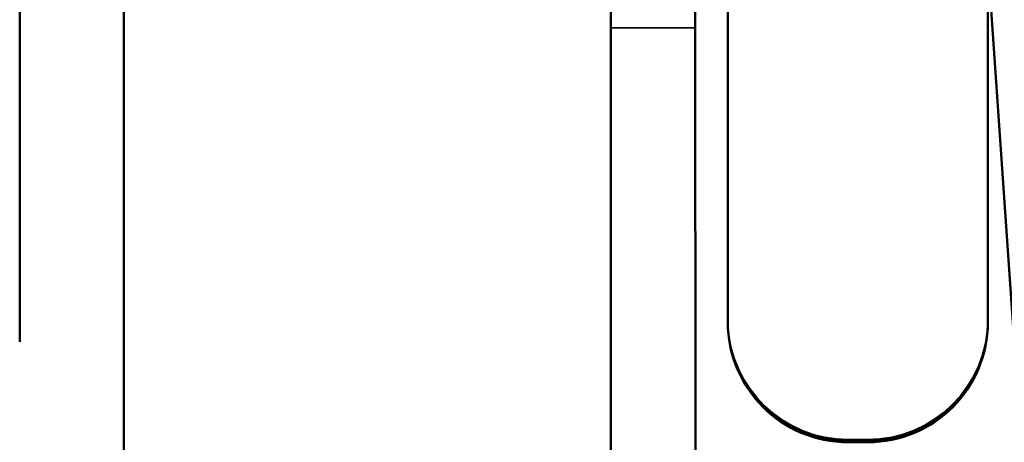
# Model space of a CAD drawing. Units: inches. Extents: x 0 to 118, y -246 to 21.
# Drawn here: x 77 to 78, y -233 to -233 of the extents above; entities that cross this region are included whole.
import ezdxf

# ---------------------------------------------------------------- set-up
doc = ezdxf.new("R2010")
doc.units = ezdxf.units.IN
doc.header["$LTSCALE"] = 2
doc.header["$MEASUREMENT"] = 0
doc.linetypes.add('DASHED', pattern=[0.2067, 0.1654, -0.0413])
doc.linetypes.add('DOUBLE_DASH_CHAIN', pattern=[1.2403, 0.6614, -0.0827, 0.1654, -0.0827, 0.1654, -0.0827])
for name, color, linetype, lineweight in [('Hidden (ANSI)', 7, 'DASHED', 35), ('Symbol (ANSI)', 7, 'Continuous', 25), ('Visible (ANSI)', 7, 'Continuous', 50)]:
    doc.layers.add(name, color=color, linetype=linetype, lineweight=lineweight)
doc.styles.add('Note Text (ANSI)', font='tahoma.ttf')
doc.dimstyles.new('Default (ANSI)$7', dxfattribs={"dimscale": 2, "dimtxt": 0.1200000047683716, "dimasz": 0.09842519462108612, "dimexe": 0.125, "dimexo": 0.0625, "dimgap": 0.03149606299212598, "dimtad": 0, "dimtih": 1, "dimtoh": 1, "dimrnd": 1e-08, "dimzin": 4, "dimdsep": 46, "dimtxsty": 'Note Text (ANSI)', "dimcen": 0.09, "dimdle": 0.3937007874015748, "dimclrd": 256, "dimclre": 256, "dimclrt": 256, "dimadec": 0, "dimazin": 1, "dimtfac": 1, "dimtofl": 0, "dimtmove": 0, "dimatfit": 3, "dimfxl": 1, "dimtolj": 1, "dimtzin": 4, "dimlwd": -1, "dimlwe": -1, "dimarcsym": 0})

msp = doc.modelspace()

# ---------------------------------------------------------------- linework, layer by layer
at = {"layer": 'Hidden (ANSI)', "color": 5, "ltscale": 1.118069052696228, "true_color": 0x0000ff}
msp.add_line((77.24984141251889, -229.3695874951668), (77.66898899768829, -235.3636772226361), dxfattribs=at)
at = {"layer": 'Hidden (ANSI)', "color": 96, "ltscale": 0.9272768497467041, "true_color": 0x008000}
msp.add_line((77.41565900016715, -233.7214110542797), (77.41543727033111, -232.5714023191285), dxfattribs=at)
at = {"layer": 'Hidden (ANSI)', "color": 96, "ltscale": 0.02466105669736862, "true_color": 0x008000}
msp.add_line((77.41552942691155, -233.0464285802872), (77.38952942739482, -233.0464335932716), dxfattribs=at)
at = {"layer": 'Hidden (ANSI)', "ltscale": 0.005614089779555798}
for p, q in [((77.46853566596899, -233.1730777176968), (77.46253566608051, -233.1730788745394)), ((77.46854025168439, -233.173287878058), (77.46254025179591, -233.1732890349005)), ((77.4685448373998, -233.1734980384192), (77.46254483751132, -233.1734991952617)), ((77.4685494231152, -233.1737081987803), (77.46254942322672, -233.1737093556229))]:
    msp.add_line(p, q, dxfattribs=at)
at = {"layer": 'Hidden (ANSI)', "ltscale": 0.05524997413158417}
for centre, radius, start, end in [((77.46254228936434, -233.1367093563106), 0.03699999999999991, 180.0110470326851, 270.0110470326778), ((77.4685285321066, -233.1360777183845), 0.0369999999999999, 270.0110470326778, 0.01104703265253227), ((77.468533117822, -233.1362878787457), 0.0369999999999999, 270.0110470326778, 0.01104703265253227), ((77.46853770353741, -233.1364980391069), 0.0369999999999999, 270.0110470326778, 0.01104703265253227), ((77.46854228925281, -233.136708199468), 0.0369999999999999, 270.0110470326778, 0.01104703265253227)]:
    msp.add_arc(centre, radius, start, end, dxfattribs=at)
at = {"layer": 'Hidden (ANSI)', "ltscale": 0.05408762022852898}
msp.add_arc((77.46252853221813, -233.1360788752271), 0.03699999999999991, 181.9010501156833, 270.0110470326778, dxfattribs=at)
at = {"layer": 'Hidden (ANSI)', "ltscale": 0.05418772250413895}
msp.add_arc((77.46253311793353, -233.1362890355882), 0.03699999999999991, 181.7382829902015, 270.0110470326778, dxfattribs=at)
at = {"layer": 'Hidden (ANSI)', "ltscale": 0.05428782105445862}
msp.add_arc((77.46253770364893, -233.1364991959494), 0.03699999999999991, 181.5755198053288, 270.0110470326778, dxfattribs=at)
at = {"layer": 'Visible (ANSI)', "color": 30, "linetype": 'DOUBLE_DASH_CHAIN', "ltscale": 0.6807504296302795, "true_color": 0xff8000}
for p, q in [((77.20771026716781, -228.1895790243472), (77.20771026716781, -241.6989347608511)), ((77.23971026716781, -241.6989347608511), (77.23971026716781, -228.1895790243472))]:
    msp.add_line(p, q, dxfattribs=at)
at = {"layer": 'Visible (ANSI)', "color": 5, "true_color": 0x0000ff}
msp.add_line((77.66901192626531, -235.3647280244418), (77.2498643410959, -229.3706382969725), dxfattribs=at)
at = {"layer": 'Visible (ANSI)', "color": 96, "true_color": 0x008000}
for p, q in [((77.38943803510028, -232.5714423588398), (77.38975287741607, -234.2043818847588)), ((77.4157528769328, -234.2043768717745), (77.41543803461701, -232.5714373458554)), ((77.38965900065043, -233.7214160672641), (77.38952413231726, -233.0219172357119))]:
    msp.add_line(p, q, dxfattribs=at)
at = {"layer": 'Visible (ANSI)'}
msp.add_line((77.46855400883061, -233.1739183591415), (77.46255400894213, -233.173919515984), dxfattribs=at)
for centre, radius, start, end in [((77.46252853221813, -233.1360788752271), 0.03699999999999991, 180.0110470326851, 181.9010501156833), ((77.46253311793353, -233.1362890355882), 0.03699999999999991, 180.0110470326851, 181.7382829902015), ((77.46253770364893, -233.1364991959494), 0.03699999999999991, 180.0110470326851, 181.5755198053288), ((77.46254687507974, -233.1369195166718), 0.03699999999999991, 180.0110470326851, 270.0110470326778), ((77.46854687496821, -233.1369183598292), 0.0369999999999999, 270.0110470326778, 0.01104703265253227)]:
    msp.add_arc(centre, radius, start, end, dxfattribs=at)
for centre, major_axis, start_param, end_param in [((77.42551014601652, -232.946426654075), (3.672975095211335e-05, -0.1904999964591214), 6.252583956737396, 9.39417661032719), ((77.50551014452952, -232.9464112295077), (3.672975095211338e-05, -0.1904999964591216), 0.0009373910309779894, 1.1359070737987)]:
    msp.add_ellipse(centre, major_axis=major_axis, ratio=1e-05, start_param=start_param, end_param=end_param, dxfattribs=at)

# ---------------------------------------------------------------- leaders
at = {"layer": 'Symbol (ANSI)', "annotation_type": 0, "has_hookline": 1, "hookline_direction": 0, "text_width": 2.063290824694235}
msp.add_leader([(77.4155954557749, -233.3879071088149), (79.28316366298485, -232.923360930618)], dimstyle='Default (ANSI)$7', override={"dimtad": 0}, dxfattribs=at)

doc.saveas('drawing.dxf')
